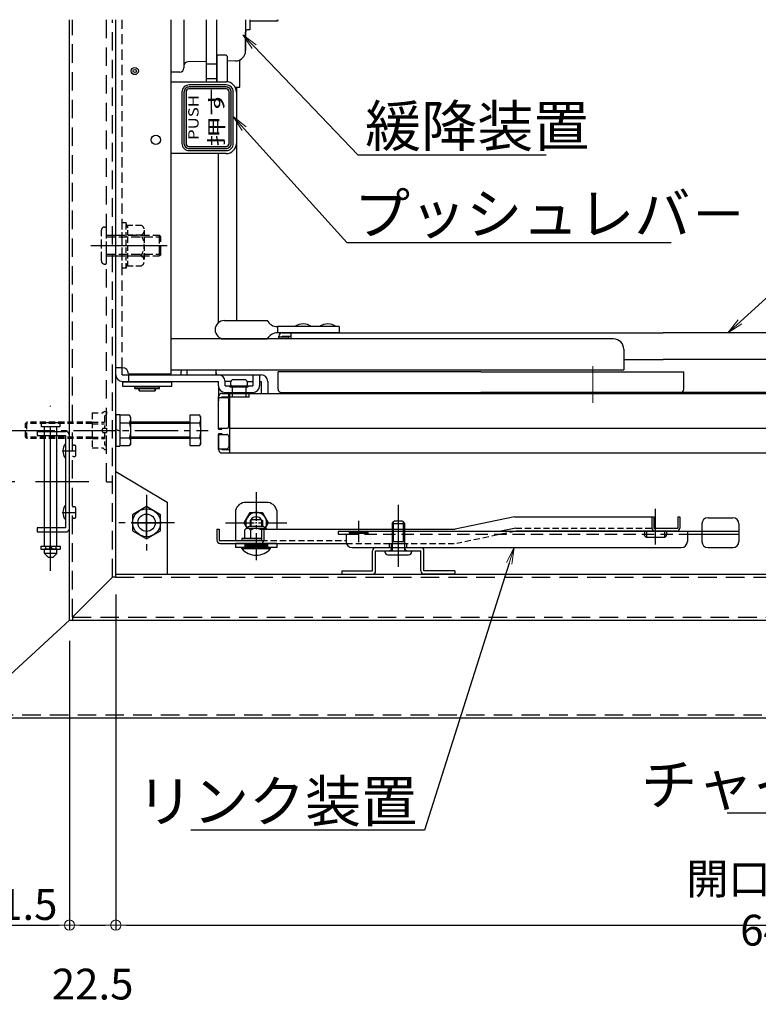
# Model space of a CAD drawing. Extents: x 374 to 4374, y -102 to 2668.
# Drawn here: x 678 to 1038, y 1360 to 1839 of the extents above; entities that cross this region are included whole.
import ezdxf
from ezdxf import colors
from ezdxf.entities.mleader import LeaderData, LeaderLine
from ezdxf.math import Vec2, Vec3

# ---------------------------------------------------------------- set-up
doc = ezdxf.new("R2010")
doc.units = 0
doc.header["$LTSCALE"] = 10
for name, pattern in [('CENTER', [12, 5, -0.8, 0.4, -0.8, 5]), ('DASHED', [0.75, 0.5, -0.25]), ('DASHED2', [0.375, 0.25, -0.125]), ('KIN-CENTER3', [10, 7, -1, 1, -1]), ('KIN-HIDDEN2', [4.5, 3, -1.5]), ('KIN-HIDDEN3', [2, 1.5, -0.5])]:
    doc.linetypes.add(name, pattern=pattern)
doc.layers.get('0').update_dxf_attribs({"linetype": 'CONTINUOUS'})
doc.layers.get('DEFPOINTS').update_dxf_attribs({"linetype": 'CONTINUOUS'})
for name, color, linetype in [('2', 4, 'CONTINUOUS'), ('BLU_M', 160, 'CONTINUOUS'), ('CYA_M', 4, 'CONTINUOUS'), ('CYA_SSD', 134, 'KIN-HIDDEN2'), ('GRE_M', 3, 'CONTINUOUS'), ('GRE_SS', 84, 'CONTINUOUS'), ('GRE_SSD', 83, 'KIN-HIDDEN2'), ('MAZ_M', 6, 'CONTINUOUS'), ('MAZ_SSD', 213, 'KIN-HIDDEN2'), ('PARTS2', 210, 'KIN-HIDDEN3'), ('PARTS3', 101, 'CONTINUOUS'), ('PARTS_SIN', 171, 'KIN-CENTER3'), ('RED_M', 1, 'CONTINUOUS'), ('RED_SS', 13, 'CONTINUOUS'), ('TEXT', 9, 'CONTINUOUS'), ('YEL_M', 2, 'CONTINUOUS'), ('YEL_SSD', 53, 'KIN-HIDDEN2')]:
    doc.layers.add(name, color=color, linetype=linetype)
for name, color, linetype, lineweight in [('6寸法', 11, 'CONTINUOUS', 5), ('center', 5, 'CENTER', 18), ('sunpou', 7, 'CONTINUOUS', 18)]:
    doc.layers.add(name, color=color, linetype=linetype, lineweight=lineweight)
doc.styles.get("Standard").update_dxf_attribs({"font": 'simplex.shx', "width": 0.8, "bigfont": 'bigfont.shx'})
doc.styles.add('ゴシック', font='MS UI Gothic.ttf')
doc.dimstyles.new('一般寸法', dxfattribs={"dimscale": 5, "dimtxt": 3, "dimasz": 1, "dimexe": 0.5, "dimexo": 2, "dimgap": 0.5, "dimtad": 1, "dimdec": 1, "dimzin": 9, "dimdsep": 46, "dimtxsty": 'Standard', "dimblk1": 'ORIGIN', "dimblk2": 'ORIGIN', "dimsah": 1, "dimcen": 1, "dimclrd": 11, "dimclre": 11, "dimclrt": 2, "dimadec": 0, "dimazin": 2, "dimtfac": 1, "dimtdec": 1, "dimtmove": 2, "dimatfit": 3, "dimldrblk": 'OPEN', "dimfxl": 0.5, "dimtolj": 1, "dimtzin": 9, "dimarcsym": 0})

# ---------------------------------------------------------------- blocks, each defined once
blk = doc.blocks.new('_ORIGIN')
at = {"color": 0, "linetype": 'ByBlock'}
blk.add_line((0, 0), (-1, 0), dxfattribs=at)
blk.add_circle((0, 0), 0.5, dxfattribs=at)
blk = doc.blocks.new('*D103')
at = {"layer": 'DEFPOINTS', "color": 0, "linetype": 'Continuous', "transparency": 16777216}
for p in [(530.45, 1614.36), (685.64, 1614.36), (650.75, 1499.36)]:
    blk.add_point(p, dxfattribs=at)
at = {"layer": 'sunpou', "color": 11, "linetype": 'Continuous', "lineweight": -2, "transparency": 16777216}
for p, q in [((675.64, 1614.36), (527.95, 1614.36)), ((530.45, 1504.36), (530.45, 1609.36)), ((640.75, 1499.36), (527.95, 1499.36))]:
    blk.add_line(p, q, dxfattribs=at)
at = {"layer": 'sunpou', "color": 11, "linetype": 'Continuous', "lineweight": -2, "transparency": 16777216, "xscale": 5, "yscale": 5, "zscale": 5}
for p, rotation in [((530.45, 1614.36), 90), ((530.45, 1499.36), 270)]:
    blk.add_blockref('_ORIGIN', p, dxfattribs=dict(at, rotation=rotation))
at = {"layer": 'sunpou', "color": 2, "linetype": 'Continuous', "transparency": 16777216, "insert": (520.45, 1556.86), "char_height": 15, "attachment_point": 5, "rotation": 90}
blk.add_mtext('\\A1;115', dxfattribs=at)
blk = doc.blocks.new('_OPEN')
at = {"color": 0, "linetype": 'ByBlock'}
for p, q in [((-1, 0.167), (0, 0)), ((0, 0), (-1, -0.167)), ((0, 0), (-1, 0))]:
    blk.add_line(p, q, dxfattribs=at)
blk = doc.blocks.new('*D104')
at = {"layer": 'DEFPOINTS', "color": 0, "linetype": 'Continuous', "transparency": 16777216}
for p in [(530.45, 2064.36), (681.78, 2064.36), (685.64, 1614.36)]:
    blk.add_point(p, dxfattribs=at)
at = {"layer": 'sunpou', "color": 11, "linetype": 'Continuous', "lineweight": -2, "transparency": 16777216}
for p, q in [((671.78, 2064.36), (527.95, 2064.36)), ((530.45, 1619.36), (530.45, 2059.36)), ((675.64, 1614.36), (527.95, 1614.36))]:
    blk.add_line(p, q, dxfattribs=at)
at = {"layer": 'sunpou', "color": 11, "linetype": 'Continuous', "lineweight": -2, "transparency": 16777216, "xscale": 5, "yscale": 5, "zscale": 5}
for p, rotation in [((530.45, 2064.36), 90), ((530.45, 1614.36), 270)]:
    blk.add_blockref('_ORIGIN', p, dxfattribs=dict(at, rotation=rotation))
at = {"layer": 'sunpou', "color": 2, "linetype": 'Continuous', "transparency": 16777216, "insert": (520.45, 1839.36), "char_height": 15, "attachment_point": 5, "rotation": 90}
blk.add_mtext('\\A1;450', dxfattribs=at)
blk = doc.blocks.new('*D106')
at = {"layer": 'DEFPOINTS', "color": 0, "linetype": 'Continuous', "transparency": 16777216}
for p in [(702.25, 1546.86), (650.75, 1499.36), (702.25, 1398.42)]:
    blk.add_point(p, dxfattribs=at)
at = {"layer": 'sunpou', "color": 11, "linetype": 'Continuous', "lineweight": -2, "transparency": 16777216}
for p, q in [((702.25, 1536.86), (702.25, 1395.92)), ((650.75, 1489.36), (650.75, 1395.92)), ((655.75, 1398.42), (697.25, 1398.42))]:
    blk.add_line(p, q, dxfattribs=at)
at = {"layer": 'sunpou', "color": 11, "linetype": 'Continuous', "lineweight": -2, "transparency": 16777216, "xscale": 5, "yscale": 5, "zscale": 5, "rotation": 180}
blk.add_blockref('_ORIGIN', (650.75, 1398.42), dxfattribs=at)
at = {"layer": 'sunpou', "color": 11, "linetype": 'Continuous', "lineweight": -2, "transparency": 16777216, "xscale": 5, "yscale": 5, "zscale": 5}
blk.add_blockref('_ORIGIN', (702.25, 1398.42), dxfattribs=at)
at = {"layer": 'sunpou', "color": 2, "linetype": 'Continuous', "transparency": 16777216, "insert": (676.5, 1408.42), "char_height": 15, "attachment_point": 5}
blk.add_mtext('\\A1;51.5', dxfattribs=at)
blk = doc.blocks.new('*D107')
at = {"layer": 'DEFPOINTS', "color": 0, "linetype": 'Continuous', "transparency": 16777216}
for p in [(724.75, 1569.36), (702.25, 1546.86), (724.75, 1398.42)]:
    blk.add_point(p, dxfattribs=at)
at = {"layer": 'sunpou', "color": 11, "linetype": 'Continuous', "lineweight": -2, "transparency": 16777216}
for p, q in [((724.75, 1559.36), (724.75, 1395.92)), ((702.25, 1536.86), (702.25, 1395.92)), ((707.25, 1398.42), (719.75, 1398.42))]:
    blk.add_line(p, q, dxfattribs=at)
at = {"layer": 'sunpou', "color": 11, "linetype": 'Continuous', "lineweight": -2, "transparency": 16777216, "xscale": 5, "yscale": 5, "zscale": 5, "rotation": 180}
blk.add_blockref('_ORIGIN', (702.25, 1398.42), dxfattribs=at)
at = {"layer": 'sunpou', "color": 11, "linetype": 'Continuous', "lineweight": -2, "transparency": 16777216, "xscale": 5, "yscale": 5, "zscale": 5}
blk.add_blockref('_ORIGIN', (724.75, 1398.42), dxfattribs=at)
at = {"layer": 'sunpou', "color": 2, "linetype": 'Continuous', "transparency": 16777216, "insert": (713.5, 1369.67), "char_height": 15, "attachment_point": 5}
blk.add_mtext('\\A1;22.5', dxfattribs=at)
blk = doc.blocks.new('*D108')
at = {"layer": 'DEFPOINTS', "color": 0, "linetype": 'Continuous', "transparency": 16777216}
for p in [(724.75, 1569.36), (1366.75, 1569.36), (1366.75, 1398.42)]:
    blk.add_point(p, dxfattribs=at)
at = {"layer": 'sunpou', "color": 11, "linetype": 'Continuous', "lineweight": -2, "transparency": 16777216}
for p, q in [((724.75, 1559.36), (724.75, 1395.92)), ((1366.75, 1559.36), (1366.75, 1395.92)), ((729.75, 1398.42), (1361.75, 1398.42))]:
    blk.add_line(p, q, dxfattribs=at)
at = {"layer": 'sunpou', "color": 11, "linetype": 'Continuous', "lineweight": -2, "transparency": 16777216, "xscale": 5, "yscale": 5, "zscale": 5, "rotation": 180}
blk.add_blockref('_ORIGIN', (724.75, 1398.42), dxfattribs=at)
at = {"layer": 'sunpou', "color": 11, "linetype": 'Continuous', "lineweight": -2, "transparency": 16777216, "xscale": 5, "yscale": 5, "zscale": 5}
blk.add_blockref('_ORIGIN', (1366.75, 1398.42), dxfattribs=at)
at = {"layer": 'sunpou', "color": 2, "linetype": 'Continuous', "transparency": 16777216, "insert": (1045.75, 1408.42), "char_height": 15, "attachment_point": 5}
blk.add_mtext('\\A1;開口寸法  642', dxfattribs=at)

msp = doc.modelspace()

# ---------------------------------------------------------------- hatches: boundary and pattern name
at = {"layer": 'TEXT'}
h = msp.add_hatch(color=256, dxfattribs=at)
h.paths.add_polyline_path([(778.453, 1806.624), (760.453, 1806.624, 0.4142136), (757.953, 1804.124), (757.953, 1779.124, 0.4142136), (760.453, 1776.624), (778.453, 1776.624, 0.4142136), (780.953, 1779.124), (780.953, 1804.124, 0.4142136)])
h.paths.add_polyline_path([(779.953, 1804.124), (779.953, 1779.124, -0.4142136), (778.453, 1777.624), (760.453, 1777.624, -0.4142136), (758.953, 1779.124), (758.953, 1804.124, -0.4142136), (760.453, 1805.624), (778.453, 1805.624, -0.4142136)], flags=16)

# ---------------------------------------------------------------- linework, layer by layer
at = {"linetype": 'DASHED'}
msp.add_line((727.953, 1669.863), (727.953, 1839.363), dxfattribs=at)
for p, q in [((751.753, 1666.863), (751.753, 1839.363)), ((757.953, 1839.363), (757.953, 1816.874)), ((768.953, 1809.124), (768.953, 1839.363)), ((773.953, 1809.124), (773.953, 1839.363)), ((787.953, 1839.363), (787.953, 1824.363)), ((789.953, 1839.363), (789.953, 1834.363)), ((803.253, 1838.613), (789.953, 1838.613)), ((803.253, 1839.363), (803.253, 1838.613)), ((803.753, 1839.113), (803.253, 1838.613)), ((803.753, 1839.113), (803.753, 1839.363)), ((787.953, 1824.276), (787.953, 1833.363)), ((789.953, 1834.363), (788.953, 1834.363)), ((768.953, 1819.031), (759.919, 1818.874)), ((773.953, 1817.624), (768.953, 1817.624)), ((773.953, 1821.624), (774.453, 1822.124)), ((773.953, 1821.624), (773.953, 1809.124)), ((778.453, 1822.124), (774.453, 1822.124)), ((778.453, 1822.124), (778.953, 1821.624)), ((778.953, 1821.624), (778.953, 1809.124)), ((783.041, 1819.277), (778.953, 1819.206)), ((785.173, 1806.563), (785.173, 1819.796)), ((755.988, 1813.852), (751.753, 1813.778)), ((757.953, 1816.874), (757.953, 1815.852)), ((751.753, 1809.124), (778.453, 1809.124)), ((773.953, 1810.624), (768.953, 1810.624)), ((782.818, 1806.563), (785.173, 1806.563)), ((783.453, 1804.124), (783.453, 1779.124)), ((783.673, 1692.863), (783.673, 1806.563)), ((778.453, 1774.124), (751.753, 1774.124)), ((774.673, 1774.124), (774.673, 1691.755)), ((777.63, 1692.863), (798.529, 1692.863)), ((833.529, 1689.863), (803.529, 1689.863)), ((803.529, 1689.863), (803.529, 1686.863)), ((833.529, 1689.863), (833.529, 1686.863)), ((967.041, 1683.863), (751.753, 1683.863)), ((776.304, 1683.863), (798.529, 1683.863)), ((833.529, 1686.863), (803.529, 1686.863)), ((804.208, 1683.863), (804.208, 1685.263)), ((804.208, 1684.863), (808.208, 1684.863)), ((805.808, 1686.863), (991.253, 1686.863)), ((805.808, 1684.863), (805.808, 1685.263)), ((805.808, 1685.263), (810.208, 1685.263)), ((810.208, 1683.863), (810.208, 1686.863)), ((1177.153, 1686.863), (991.253, 1686.863)), ((972.041, 1678.863), (972.041, 1668.863)), ((972.041, 1673.863), (991.253, 1673.863)), ((1171.753, 1673.863), (991.253, 1673.863)), ((727.953, 1669.863), (724.753, 1669.863)), ((727.953, 1666.363), (727.953, 1669.863)), ((751.753, 1668.863), (972.041, 1668.863)), ((773.563, 1666.363), (773.563, 1668.863)), ((727.953, 1666.363), (795.553, 1666.363)), ((730.953, 1666.863), (751.753, 1666.863)), ((730.953, 1666.363), (730.953, 1663.163)), ((781.553, 1664.063), (787.953, 1664.063)), ((791.553, 1666.363), (791.553, 1661.063)), ((794.753, 1666.363), (794.753, 1661.063)), ((902.503, 1667.863), (803.753, 1667.863)), ((803.753, 1659.463), (803.753, 1667.863)), ((902.503, 1667.863), (1001.253, 1667.863)), ((1001.253, 1659.463), (1001.253, 1667.863)), ((727.953, 1663.163), (774.753, 1663.163)), ((734.053, 1660.563), (746.053, 1660.563)), ((734.053, 1659.763), (734.053, 1660.563)), ((734.053, 1659.763), (746.053, 1659.763)), ((736.203, 1660.563), (736.203, 1660.863)), ((736.203, 1658.563), (736.203, 1659.763)), ((736.203, 1659.763), (736.203, 1658.563)), ((743.903, 1660.563), (743.903, 1660.863)), ((743.903, 1658.563), (743.903, 1659.763)), ((743.903, 1659.763), (743.903, 1658.563)), ((746.053, 1659.763), (746.053, 1660.563)), ((774.753, 1661.063), (774.753, 1663.163)), ((774.753, 1661.063), (774.753, 1653.779)), ((777.953, 1661.063), (777.953, 1663.163)), ((780.75, 1663.163), (777.953, 1663.163)), ((777.953, 1661.063), (791.553, 1661.063)), ((780.253, 1660.563), (780.253, 1661.063)), ((780.253, 1660.563), (789.253, 1660.563)), ((781.453, 1660.563), (781.453, 1655.563)), ((788.053, 1660.563), (788.053, 1655.563)), ((788.757, 1663.163), (791.553, 1663.163)), ((789.253, 1660.563), (789.253, 1661.063)), ((794.753, 1663.163), (795.553, 1663.163)), ((795.553, 1663.163), (795.553, 1657.363)), ((798.753, 1663.163), (798.753, 1657.363)), ((798.753, 1663.163), (798.753, 1657.363)), ((736.203, 1658.563), (743.903, 1658.563)), ((774.753, 1639.863), (774.753, 1655.763)), ((774.753, 1655.363), (778.753, 1655.363)), ((776.353, 1657.363), (1208.353, 1657.363)), ((776.353, 1655.363), (776.353, 1655.763)), ((776.353, 1655.763), (780.253, 1655.763)), ((777.953, 1657.863), (791.553, 1657.863)), ((777.953, 1657.863), (791.553, 1657.863)), ((778.253, 1657.363), (778.253, 1657.863)), ((778.253, 1657.363), (778.253, 1657.863)), ((778.253, 1657.363), (791.253, 1657.363)), ((779.853, 1655.563), (779.853, 1657.363)), ((789.653, 1655.563), (779.853, 1655.563)), ((780.253, 1628.363), (780.253, 1657.363)), ((789.653, 1655.563), (789.653, 1657.363)), ((791.253, 1657.363), (791.253, 1657.863)), ((791.253, 1657.363), (791.253, 1657.863)), ((805.353, 1657.863), (902.503, 1657.863)), ((805.808, 1657.863), (991.253, 1657.863)), ((809.958, 1657.363), (809.958, 1657.863)), ((818.458, 1657.363), (818.458, 1657.863)), ((999.653, 1657.863), (902.503, 1657.863)), ((981.753, 1657.363), (981.753, 1657.863)), ((981.753, 1657.363), (1000.753, 1657.363)), ((987.003, 1657.363), (987.003, 1657.863)), ((1177.153, 1657.863), (991.253, 1657.863)), ((995.503, 1657.363), (995.503, 1657.863)), ((1000.753, 1657.363), (1000.753, 1657.863)), ((779.753, 1641.363), (779.753, 1654.363)), ((774.753, 1640.363), (778.753, 1640.363)), ((776.353, 1639.863), (776.353, 1640.363)), ((780.253, 1640.363), (1197.453, 1640.363)), ((774.753, 1639.863), (776.353, 1639.863)), ((774.753, 1637.863), (774.753, 1629.963)), ((774.753, 1637.863), (776.353, 1637.863)), ((774.753, 1629.963), (774.753, 1637.363)), ((774.753, 1637.363), (778.753, 1637.363)), ((776.353, 1637.863), (776.353, 1637.363)), ((779.753, 1636.363), (779.753, 1631.363)), ((774.753, 1630.363), (778.753, 1630.363)), ((776.353, 1630.363), (776.353, 1629.963)), ((776.353, 1629.963), (780.253, 1629.963)), ((776.353, 1628.363), (1237.753, 1628.363))]:
    msp.add_line(p, q)
at = {"ltscale": 4}
for p, q in [((752.053, 1662.863), (728.053, 1662.863)), ((728.053, 1662.863), (728.053, 1660.863)), ((728.053, 1660.863), (752.053, 1660.863)), ((752.053, 1660.863), (752.053, 1662.863)), ((778.253, 1657.363), (791.253, 1657.363)), ((809.958, 1657.363), (818.458, 1657.363)), ((987.003, 1657.363), (995.503, 1657.363))]:
    msp.add_line(p, q, dxfattribs=at)
for centre, radius in [((734.023, 1814.363), 1.75), ((734.023, 1814.363), 0.8), ((744.253, 1780.863), 2.25)]:
    msp.add_circle(centre, radius)
for centre, radius, start, end in [((788.953, 1833.363), 1, 90, 180), ((788.953, 1833.363), 1, 90, 180), ((782.953, 1824.276), 5, 271, 0), ((759.953, 1816.874), 2, 91, 180), ((755.953, 1815.852), 2, 271, 0), ((778.453, 1804.124), 5, 0, 90), ((778.453, 1779.124), 5, 270, 0), ((777.63, 1688.363), 4.5, 90, 270), ((803.529, 1695.53), 5.667, 208.07249, 270), ((816.029, 1684.45), 6.73, 53.53556, 126.46444), ((828.029, 1684.45), 6.73, 53.53556, 126.46444), ((803.529, 1681.196), 5.667, 90, 151.92751), ((805.808, 1685.263), 1.6, 90, 180), ((808.208, 1683.863), 1, 0, 90), ((967.041, 1678.863), 5, 0, 90), ((727.953, 1666.863), 3, 0, 90), ((727.953, 1666.363), 3.2, 180, 270), ((774.753, 1663.163), 3.2, 0, 90), ((782.607, 1662.313), 2.043, 121.04996, 217.73001), ((786.9, 1662.313), 2.043, 322.26999, 58.95004), ((795.553, 1663.163), 3.2, 0, 90), ((795.553, 1663.163), 3.2, 0, 90), ((777.953, 1661.063), 3.2, 180, 270), ((791.553, 1661.063), 3.2, 270, 0), ((805.353, 1659.463), 1.6, 180, 270), ((999.653, 1659.463), 1.6, 270, 0), ((776.353, 1655.763), 1.6, 90, 180), ((778.753, 1654.363), 1, 0, 90), ((778.753, 1641.363), 1, 270, 0), ((778.753, 1636.363), 1, 0, 90), ((778.753, 1631.363), 1, 270, 0), ((776.353, 1629.963), 1.6, 180, 270), ((776.353, 1629.963), 1.6, 180, 270)]:
    msp.add_arc(centre, radius, start, end)
at = {"extrusion": (0, 0, -1)}
for centre, major_axis, start_param, end_param in [((758.735, 1666.363), (0, 8), 4.7749297, 5.0302127), ((761.582, 1666.363), (0, 8), 4.7749297, 5.0302127), ((771.464, 1666.363), (0, -8), 4.3945653, 4.712389), ((758.735, 1666.363), (0, 8), 4.712389, 4.7749297), ((761.582, 1666.363), (0, 8), 4.712389, 4.7749297)]:
    msp.add_ellipse(centre, major_axis=major_axis, ratio=0.2631474, start_param=start_param, end_param=end_param, dxfattribs=at)
at = {"layer": '2'}
for p, q in [((702.253, 1546.863), (702.253, 1839.363)), ((724.753, 1567.863), (724.753, 1839.363)), ((724.753, 1619.363), (749.753, 1604.363)), ((749.753, 1604.363), (749.753, 1569.363)), ((724.753, 1569.363), (1366.753, 1569.363)), ((723.253, 1567.863), (703.753, 1548.363)), ((724.753, 1567.863), (723.253, 1567.863)), ((702.253, 1546.863), (652.253, 1500.863)), ((702.253, 1546.863), (1389.253, 1546.863)), ((703.753, 1548.363), (703.753, 1546.863)), ((650.753, 1499.363), (1440.753, 1499.363))]:
    msp.add_line(p, q, dxfattribs=at)
at = {"layer": 'BLU_M'}
for p, q in [((795.632, 1586.678), (786.148, 1586.678)), ((786.148, 1586.678), (786.148, 1585.763)), ((795.632, 1585.763), (786.148, 1585.763)), ((786.123, 1581.763), (786.123, 1582.263)), ((786.123, 1582.263), (800.123, 1582.263)), ((786.123, 1581.763), (800.123, 1581.763)), ((800.123, 1581.763), (800.123, 1582.263))]:
    msp.add_line(p, q, dxfattribs=at)
msp.add_arc((793.123, 1587.819), 9.256, 220.86566, 319.13434, dxfattribs=at)
at = {"layer": 'center'}
for p, q in [((957.041, 1656.214), (957.041, 1670.569)), ((957.041, 1652.709), (957.041, 1665.875))]:
    msp.add_line(p, q, dxfattribs=at)
at = {"layer": 'CYA_M'}
for p, q in [((688.553, 1641.023), (688.553, 1643.023)), ((697.553, 1643.023), (688.553, 1643.023)), ((697.553, 1641.023), (688.553, 1641.023)), ((690.053, 1638.863), (690.053, 1641.023)), ((696.053, 1638.863), (696.053, 1641.023)), ((697.553, 1643.023), (697.553, 1641.023)), ((690.053, 1591.863), (690.053, 1636.863)), ((696.053, 1591.863), (696.053, 1636.863)), ((690.053, 1583.023), (690.053, 1589.863)), ((696.053, 1583.023), (696.053, 1589.863)), ((858.003, 1584.263), (866.503, 1584.263)), ((858.003, 1582.263), (858.003, 1584.263)), ((866.503, 1582.263), (866.503, 1584.263)), ((690.053, 1579.423), (690.053, 1581.423)), ((696.053, 1581.423), (690.053, 1581.423)), ((692.053, 1577.423), (690.053, 1579.423)), ((696.053, 1579.423), (690.053, 1579.423)), ((690.553, 1581.523), (690.553, 1581.423)), ((696.053, 1579.423), (694.053, 1577.423)), ((695.553, 1581.523), (695.553, 1581.423)), ((696.053, 1579.423), (696.053, 1581.423)), ((849.753, 1570.863), (849.753, 1580.763)), ((851.253, 1582.263), (873.253, 1582.263)), ((851.253, 1570.863), (851.253, 1580.763)), ((851.253, 1580.763), (873.253, 1580.763)), ((873.253, 1570.863), (873.253, 1580.763)), ((874.753, 1570.863), (874.753, 1580.763)), ((694.053, 1577.423), (692.053, 1577.423)), ((834.753, 1570.863), (849.753, 1570.863)), ((834.753, 1570.863), (834.753, 1569.363)), ((834.753, 1569.363), (849.753, 1569.363)), ((889.753, 1570.863), (874.753, 1570.863)), ((889.753, 1569.363), (874.753, 1569.363)), ((889.753, 1570.863), (889.753, 1569.363))]:
    msp.add_line(p, q, dxfattribs=at)
for centre, radius, start, end in [((704.72, 1629.363), 5.675, 141.91765, 218.08235), ((704.72, 1599.363), 5.675, 141.91765, 218.08235), ((851.253, 1580.763), 1.5, 90, 180), ((873.253, 1580.763), 1.5, 0, 90), ((849.753, 1570.863), 1.5, 270, 0), ((874.753, 1570.863), 1.5, 180, 270)]:
    msp.add_arc(centre, radius, start, end, dxfattribs=at)
at = {"layer": 'CYA_SSD', "ltscale": 0.3}
msp.add_line((720.253, 1614.363), (720.253, 1839.363), dxfattribs=at)
at = {"layer": 'CYA_SSD'}
msp.add_line((720.253, 1614.363), (723.253, 1614.363), dxfattribs=at)
at = {"layer": 'GRE_M', "linetype": 'DASHED2'}
for p, q in [((727.953, 1718.363), (727.953, 1740.363)), ((729.753, 1740.363), (727.953, 1740.363)), ((729.753, 1718.363), (729.753, 1740.363)), ((730.653, 1737.863), (729.753, 1740.363)), ((730.653, 1739.363), (736.987, 1739.363)), ((730.653, 1719.363), (730.653, 1739.363)), ((738.653, 1736.863), (738.653, 1721.863)), ((736.987, 1734.363), (730.653, 1734.363)), ((730.653, 1724.363), (736.987, 1724.363)), ((729.753, 1718.363), (727.953, 1718.363)), ((729.753, 1718.363), (730.653, 1720.863)), ((736.987, 1719.363), (730.653, 1719.363))]:
    msp.add_line(p, q, dxfattribs=at)
at = {"layer": 'GRE_M'}
for p, q in [((726.753, 1646.676), (726.753, 1632.05)), ((731.521, 1646.676), (726.753, 1646.676)), ((732.087, 1645.696), (731.521, 1646.676)), ((732.087, 1633.03), (732.087, 1645.696)), ((760.836, 1646.676), (760.836, 1632.05)), ((765.604, 1646.676), (760.836, 1646.676)), ((766.169, 1645.696), (765.604, 1646.676)), ((766.169, 1633.03), (766.169, 1645.696)), ((726.753, 1643.02), (731.521, 1643.02)), ((760.836, 1643.363), (732.087, 1643.363)), ((760.836, 1643.02), (765.604, 1643.02)), ((726.753, 1635.706), (731.521, 1635.706)), ((760.836, 1635.363), (732.087, 1635.363)), ((760.836, 1635.706), (765.604, 1635.706)), ((726.753, 1632.05), (731.521, 1632.05)), ((732.087, 1633.03), (731.521, 1632.05)), ((760.836, 1632.05), (765.604, 1632.05)), ((766.169, 1633.03), (765.604, 1632.05)), ((787.243, 1594.263), (790.183, 1599.355)), ((790.183, 1599.355), (796.063, 1599.355)), ((796.063, 1599.355), (799.003, 1594.262)), ((788.809, 1591.55), (787.243, 1594.262)), ((796.623, 1592.553), (789.623, 1592.553)), ((790.498, 1595.763), (790.123, 1595.388)), ((790.123, 1595.388), (790.123, 1592.553)), ((795.748, 1595.763), (790.498, 1595.763)), ((795.748, 1595.763), (796.123, 1595.388)), ((796.123, 1595.388), (796.123, 1592.553)), ((799.003, 1594.263), (797.437, 1591.55)), ((787.498, 1590.803), (787.498, 1586.678)), ((797.341, 1591.553), (788.904, 1591.553)), ((789.123, 1592.053), (789.123, 1591.553)), ((790.31, 1590.803), (790.31, 1586.678)), ((797.123, 1592.053), (797.123, 1591.553)), ((795.632, 1586.678), (787.498, 1586.678))]:
    msp.add_line(p, q, dxfattribs=at)
msp.add_circle((739.753, 1594.363), 4.25, dxfattribs=at)
at = {"layer": 'GRE_M', "linetype": 'DASHED2'}
for centre, radius, start, end in [((735.945, 1736.863), 2.708, 292.61986, 67.38014), ((730.45, 1729.363), 8.23, 322.58848, 37.41152), ((735.945, 1721.863), 2.708, 292.61986, 67.38014)]:
    msp.add_arc(centre, radius, start, end, dxfattribs=at)
at = {"layer": 'GRE_M'}
for centre, radius, start, end in [((728.849, 1644.848), 3.237, 325.61585, 34.38415), ((762.932, 1644.848), 3.237, 325.61585, 34.38415), ((719.986, 1639.363), 12.101, 342.4121, 17.5879), ((754.068, 1639.363), 12.101, 342.4121, 17.5879), ((728.849, 1633.878), 3.237, 325.61585, 34.38415), ((762.932, 1633.878), 3.237, 325.61585, 34.38415), ((793.123, 1594.263), 5.092, 327.81235, 212.18765), ((793.123, 1594.263), 3, 30, 150), ((789.623, 1592.053), 0.5, 90, 180), ((796.623, 1592.053), 0.5, 0, 90), ((788.904, 1589.859), 1.693, 33.855, 146.145), ((793.123, 1585.904), 5.648, 63.62939, 119.8628), ((797.341, 1589.859), 1.693, 55.97958, 124.02042)]:
    msp.add_arc(centre, radius, start, end, dxfattribs=at)
at = {"layer": 'GRE_M', "linetype": 'DASHED2'}
msp.add_point((730.653, 1724.363), dxfattribs=at)
at = {"layer": 'GRE_M'}
for p in [(793.123, 1594.263), (793.123, 1594.263), (793.123, 1591.553), (793.123, 1591.553)]:
    msp.add_point(p, dxfattribs=at)
at = {"layer": 'GRE_SS'}
for p, q in [((760.836, 1642.708), (732.087, 1642.708)), ((760.836, 1636.018), (732.087, 1636.018))]:
    msp.add_line(p, q, dxfattribs=at)
at = {"layer": 'GRE_SSD', "ltscale": 0.1}
for p, q in [((681.491, 1643.363), (680.836, 1642.708)), ((680.836, 1636.018), (680.836, 1642.708)), ((713.253, 1642.708), (680.836, 1642.708)), ((681.491, 1635.363), (681.491, 1643.363)), ((713.253, 1643.363), (681.491, 1643.363)), ((681.491, 1635.363), (680.836, 1636.018)), ((713.253, 1636.018), (680.836, 1636.018)), ((713.253, 1635.363), (681.491, 1635.363))]:
    msp.add_line(p, q, dxfattribs=at)
at = {"layer": 'MAZ_M'}
for p, q in [((724.753, 1647.063), (726.753, 1647.063)), ((724.753, 1647.063), (724.753, 1631.663)), ((726.753, 1647.063), (726.753, 1631.663)), ((686.553, 1638.863), (686.553, 1636.863)), ((686.553, 1638.863), (700.253, 1638.863)), ((686.553, 1636.863), (700.253, 1636.863)), ((700.253, 1636.863), (700.253, 1591.863)), ((702.253, 1591.863), (702.253, 1636.863)), ((726.753, 1638.897), (724.753, 1639.829)), ((724.753, 1631.663), (726.753, 1631.663)), ((798.123, 1604.263), (788.123, 1604.263)), ((783.123, 1600.263), (783.123, 1585.763)), ((803.123, 1600.263), (803.123, 1591.263)), ((1010.04, 1593.763), (1010.04, 1588.763)), ((1013.04, 1596.763), (1025.041, 1596.763)), ((1028.041, 1593.763), (1028.041, 1585.263)), ((700.253, 1591.863), (686.553, 1591.863)), ((686.553, 1591.863), (686.553, 1589.863)), ((686.553, 1589.863), (700.253, 1589.863)), ((833.039, 1590.263), (1010.04, 1590.263)), ((833.039, 1590.263), (833.039, 1588.763)), ((833.039, 1588.763), (836.879, 1588.763)), ((836.879, 1588.763), (836.879, 1585.263)), ((1003.04, 1590.263), (1003.04, 1585.263)), ((1003.04, 1588.763), (1028.041, 1588.763)), ((1010.04, 1588.763), (1010.04, 1585.263)), ((803.123, 1584.263), (783.123, 1584.263)), ((783.123, 1584.263), (783.123, 1582.263)), ((803.123, 1584.263), (803.123, 1582.263)), ((803.123, 1582.263), (783.123, 1582.263)), ((839.879, 1582.263), (1000.04, 1582.263)), ((1013.04, 1582.263), (1025.041, 1582.263))]:
    msp.add_line(p, q, dxfattribs=at)
for centre, radius, start, end in [((700.253, 1636.863), 2, 0, 89.99998), ((787.989, 1599.305), 4.96, 88.46083, 168.85878), ((798.256, 1599.305), 4.96, 11.14122, 91.53917), ((1013.04, 1593.763), 3, 90, 180), ((1025.041, 1593.763), 3, 0, 90), ((700.253, 1591.863), 2, 270, 0.00002), ((839.879, 1585.263), 3, 180, 270), ((1000.04, 1585.263), 3, 270, 0), ((1013.04, 1585.263), 3, 180, 270), ((1025.041, 1585.263), 3, 270, 0)]:
    msp.add_arc(centre, radius, start, end, dxfattribs=at)
at = {"layer": 'MAZ_SSD', "ltscale": 0.1}
for p, q in [((713.253, 1647.863), (718.503, 1647.863)), ((713.253, 1647.863), (713.253, 1630.863)), ((719.253, 1648.613), (718.503, 1647.863)), ((719.253, 1648.613), (720.253, 1648.613)), ((720.253, 1647.274), (719.253, 1646.274)), ((719.253, 1646.274), (719.253, 1640.363)), ((720.253, 1648.613), (720.253, 1647.274)), ((713.253, 1643.363), (719.253, 1643.363)), ((713.253, 1642.613), (719.253, 1642.613)), ((718.503, 1640.363), (717.947, 1639.363)), ((718.503, 1640.363), (720.253, 1640.363)), ((720.253, 1640.363), (720.253, 1638.363)), ((713.253, 1636.113), (719.253, 1636.113)), ((713.253, 1635.363), (719.253, 1635.363)), ((717.947, 1639.363), (718.503, 1638.363)), ((718.503, 1638.363), (720.253, 1638.363)), ((719.253, 1638.363), (719.253, 1632.452)), ((713.253, 1630.863), (718.503, 1630.863)), ((719.253, 1630.113), (718.503, 1630.863)), ((720.253, 1631.452), (719.253, 1632.452)), ((720.253, 1630.113), (720.253, 1631.452)), ((719.253, 1630.113), (720.253, 1630.113))]:
    msp.add_line(p, q, dxfattribs=at)
at = {"layer": 'MAZ_SSD', "ltscale": 0.2}
msp.add_line((836.879, 1588.763), (1003.04, 1588.763), dxfattribs=at)
at = {"layer": 'MAZ_SSD'}
msp.add_line((1010.04, 1590.263), (1028.041, 1590.263), dxfattribs=at)
at = {"layer": 'PARTS2', "ltscale": 0.3}
for p, q in [((717.753, 1721.863), (717.753, 1736.863)), ((719.253, 1738.363), (719.753, 1738.363)), ((720.253, 1720.863), (720.253, 1737.863)), ((720.253, 1733.613), (746.753, 1733.613)), ((724.753, 1734.363), (746.003, 1734.363)), ((746.003, 1724.363), (746.003, 1734.363)), ((746.753, 1733.613), (746.003, 1734.363)), ((746.003, 1724.363), (746.003, 1734.363)), ((746.753, 1733.613), (746.003, 1734.363)), ((746.753, 1725.113), (746.753, 1733.613)), ((746.753, 1725.113), (746.753, 1733.613)), ((720.253, 1725.113), (746.753, 1725.113)), ((724.753, 1724.363), (746.003, 1724.363)), ((746.753, 1725.113), (746.003, 1724.363)), ((746.753, 1725.113), (746.003, 1724.363)), ((719.253, 1720.363), (719.753, 1720.363))]:
    msp.add_line(p, q, dxfattribs=at)
at = {"layer": 'PARTS2'}
for p, q in [((720.253, 1734.363), (724.753, 1734.363)), ((720.253, 1724.363), (724.753, 1724.363)), ((690.053, 1636.863), (690.053, 1638.863)), ((696.053, 1636.863), (696.053, 1638.863)), ((705.27, 1626.963), (705.27, 1631.763)), ((705.27, 1596.963), (705.27, 1601.763)), ((790.498, 1595.763), (790.498, 1592.553)), ((795.748, 1595.763), (795.748, 1592.553)), ((690.053, 1589.863), (690.053, 1591.863)), ((696.053, 1589.863), (696.053, 1591.863)), ((838.599, 1588.763), (838.599, 1590.263)), ((838.599, 1589.763), (847.599, 1589.763)), ((838.599, 1589.263), (847.599, 1589.263)), ((847.599, 1588.763), (847.599, 1590.263)), ((982.157, 1590.263), (982.157, 1588.763)), ((983.057, 1590.263), (983.057, 1587.317)), ((991.857, 1590.263), (991.857, 1587.317)), ((992.757, 1590.263), (992.757, 1588.763)), ((787.623, 1584.263), (787.623, 1582.263)), ((787.623, 1583.763), (798.623, 1583.763)), ((787.623, 1583.263), (798.623, 1583.263)), ((787.623, 1582.763), (798.623, 1582.763)), ((790.123, 1584.263), (790.123, 1582.263)), ((790.873, 1584.263), (790.873, 1582.263)), ((795.373, 1584.263), (795.373, 1582.263)), ((796.123, 1584.263), (796.123, 1582.263)), ((798.623, 1584.263), (798.623, 1582.263)), ((859.003, 1581.763), (859.003, 1584.263)), ((859.253, 1584.263), (859.253, 1580.763)), ((865.253, 1584.263), (865.253, 1580.763)), ((865.503, 1581.763), (865.503, 1584.263)), ((983.457, 1587.263), (991.457, 1587.263))]:
    msp.add_line(p, q, dxfattribs=at)
at = {"layer": 'PARTS2', "ltscale": 0.3}
for centre, radius, start, end in [((719.253, 1736.863), 1.5, 90, 180), ((719.753, 1737.863), 0.5, 0, 90), ((719.253, 1721.863), 1.5, 180, 270), ((719.753, 1720.863), 0.5, 270, 0)]:
    msp.add_arc(centre, radius, start, end, dxfattribs=at)
at = {"layer": 'PARTS2'}
for centre, radius, start, end in [((704.46, 1631.013), 1.11, 42.94157, 129.49831), ((704.46, 1627.713), 1.11, 230.50169, 317.05844), ((704.46, 1601.013), 1.11, 42.94157, 129.49831), ((704.46, 1597.713), 1.11, 230.50169, 317.05844), ((983.457, 1588.763), 1.5, 180, 270), ((991.457, 1588.763), 1.5, 270, 0), ((858.003, 1581.763), 1, 270, 0), ((866.503, 1581.763), 1, 180, 270)]:
    msp.add_arc(centre, radius, start, end, dxfattribs=at)
at = {"layer": 'PARTS3'}
for p, q in [((739.753, 1602.203), (732.964, 1598.283)), ((746.543, 1598.283), (739.754, 1602.203)), ((732.964, 1598.283), (732.964, 1590.443)), ((746.544, 1590.443), (746.544, 1598.283)), ((732.965, 1590.443), (739.754, 1586.523)), ((739.753, 1586.523), (746.544, 1590.443))]:
    msp.add_line(p, q, dxfattribs=at)
msp.add_circle((739.753, 1594.363), 6.79, dxfattribs=at)
msp.add_point((739.753, 1594.363), dxfattribs=at)
at = {"layer": 'PARTS_SIN'}
for p, q in [((712.614, 1729.363), (749.765, 1729.363)), ((693.053, 1570.985), (693.053, 1651.274)), ((698.623, 1629.363), (705.113, 1629.363)), ((711.643, 1614.363), (685.643, 1614.363)), ((862.253, 1603.031), (862.253, 1572.842)), ((698.623, 1599.363), (705.113, 1599.363)), ((739.753, 1587.188), (739.753, 1601.538)), ((987.457, 1583.804), (987.457, 1601.148)), ((732.578, 1594.363), (746.929, 1594.363)), ((843.099, 1584.91), (843.099, 1595.342))]:
    msp.add_line(p, q, dxfattribs=at)
at = {"layer": 'PARTS_SIN', "ltscale": 0.3}
for p, q in [((674.121, 1639.363), (769.707, 1639.363)), ((739.753, 1607.917), (739.753, 1580.809)), ((753.307, 1594.363), (726.2, 1594.363))]:
    msp.add_line(p, q, dxfattribs=at)
at = {"layer": 'PARTS_SIN', "ltscale": 0.2}
for p, q in [((793.123, 1609.246), (793.123, 1576.082)), ((778.202, 1594.263), (808.043, 1594.263))]:
    msp.add_line(p, q, dxfattribs=at)
at = {"layer": 'RED_M'}
for p, q in [((859.253, 1594.063), (860.253, 1595.063)), ((859.253, 1594.063), (859.253, 1584.263)), ((864.253, 1595.063), (860.253, 1595.063)), ((864.253, 1595.063), (865.253, 1594.063)), ((865.253, 1594.063), (865.253, 1584.263)), ((688.353, 1583.023), (688.353, 1581.523)), ((688.353, 1583.023), (697.753, 1583.023)), ((690.553, 1583.023), (690.553, 1581.523)), ((692.553, 1583.023), (692.553, 1581.523)), ((693.553, 1583.023), (693.553, 1581.523)), ((695.553, 1583.023), (695.553, 1581.523)), ((697.753, 1583.023), (697.753, 1581.523)), ((865.253, 1585.063), (859.253, 1585.063)), ((688.353, 1581.523), (697.753, 1581.523)), ((855.753, 1580.763), (855.753, 1580.263)), ((855.753, 1580.763), (868.753, 1580.763)), ((857.253, 1578.763), (867.253, 1578.763)), ((868.753, 1580.763), (868.753, 1580.263))]:
    msp.add_line(p, q, dxfattribs=at)
msp.add_lwpolyline([(781.953, 1779.124), (781.953, 1804.124, 0.4142136), (778.453, 1807.624), (760.453, 1807.624, 0.4142136), (756.953, 1804.124), (756.953, 1779.124, 0.4142136), (760.453, 1775.624), (778.453, 1775.624, 0.4142136)], format="xyb", close=True, dxfattribs=at)
for centre, start, end in [((857.253, 1580.263), 180, 270), ((867.253, 1580.263), 270, 0)]:
    msp.add_arc(centre, 1.5, start, end, dxfattribs=at)
at = {"layer": 'RED_SS'}
for p, q in [((859.253, 1594.063), (865.253, 1594.063)), ((859.793, 1594.603), (859.793, 1585.063)), ((864.713, 1594.603), (864.713, 1585.063))]:
    msp.add_line(p, q, dxfattribs=at)
at = {"layer": 'TEXT'}
for points in [[(780.953, 1779.124), (780.953, 1804.124, 0.4142136), (778.453, 1806.624), (760.453, 1806.624, 0.4142136), (757.953, 1804.124), (757.953, 1779.124, 0.4142136), (760.453, 1776.624), (778.453, 1776.624, 0.4142136)], [(779.953, 1779.124), (779.953, 1804.124, 0.4142136), (778.453, 1805.624), (760.453, 1805.624, 0.4142136), (758.953, 1804.124), (758.953, 1779.124, 0.4142136), (760.453, 1777.624), (778.453, 1777.624, 0.4142136)]]:
    msp.add_lwpolyline(points, format="xyb", close=True, dxfattribs=at)
at = {"layer": 'YEL_M'}
for p, q in [((918.858, 1597.263), (890.044, 1591.263)), ((918.858, 1597.263), (986.61, 1597.263)), ((985.698, 1597.263), (985.698, 1591.763)), ((986.61, 1597.263), (986.61, 1591.763)), ((998.431, 1597.263), (999.338, 1597.263)), ((998.431, 1597.263), (998.431, 1591.763)), ((999.338, 1597.263), (999.338, 1591.763)), ((773.985, 1591.263), (773.985, 1585.863)), ((773.985, 1591.263), (775.117, 1591.263)), ((775.117, 1591.263), (775.117, 1585.763)), ((795.632, 1591.263), (890.044, 1591.263)), ((795.632, 1591.263), (795.632, 1585.763)), ((796.774, 1591.263), (796.774, 1585.863)), ((997.838, 1590.263), (919.579, 1590.263)), ((986.61, 1591.763), (998.431, 1591.763)), ((775.117, 1585.763), (795.632, 1585.763)), ((775.585, 1584.263), (837.051, 1584.263))]:
    msp.add_line(p, q, dxfattribs=at)
msp.add_circle((739.753, 1594.363), 4.25, dxfattribs=at)
for centre, radius, start, end in [((987.198, 1591.763), 1.5, 180, 270), ((997.838, 1591.763), 1.5, 270, 0), ((775.585, 1585.863), 1.6, 180, 270), ((795.174, 1585.863), 1.6, 270, 0)]:
    msp.add_arc(centre, radius, start, end, dxfattribs=at)
at = {"layer": 'YEL_SSD', "ltscale": 0.3}
for p, q in [((703.753, 1548.363), (703.753, 1839.363)), ((723.253, 1567.863), (723.253, 1839.363)), ((724.753, 1567.863), (1366.753, 1567.863)), ((703.753, 1548.363), (1387.753, 1548.363)), ((652.253, 1500.863), (1439.253, 1500.863))]:
    msp.add_line(p, q, dxfattribs=at)
at = {"layer": 'YEL_SSD', "ltscale": 0.1}
for p, q in [((919.579, 1590.263), (890.766, 1584.263)), ((919.424, 1591.763), (986.61, 1591.763)), ((795.632, 1585.763), (836.879, 1585.763)), ((837.051, 1584.263), (890.766, 1584.263))]:
    msp.add_line(p, q, dxfattribs=at)
at = {"layer": 'YEL_SSD'}
msp.add_line((919.424, 1591.763), (912.221, 1590.263), dxfattribs=at)

# ---------------------------------------------------------------- texts
at = {"layer": 'TEXT', "style": 'ゴシック'}
for s, height, width, p in [('押す', 7, 1.5, (777.272, 1777.624)), ('PUSH', 5, 1.2, (765.045, 1780.759))]:
    msp.add_text(s, height=height, rotation=90, dxfattribs=dict(at, width=width)).set_placement(p)

# ---------------------------------------------------------------- dimensions: what is measured, and where the dimension line sits
at = {"layer": 'sunpou', "linetype": 'Continuous'}
for base, p1, p2, picture, middle in [((530.447, 2064.363), (685.643, 1614.363), (681.783, 2064.363), '*D104', (520.447, 1839.363)), ((530.447, 1614.363), (650.753, 1499.363), (685.643, 1614.363), '*D103', (520.447, 1556.863))]:
    dim = msp.add_linear_dim(base=base, p1=p1, p2=p2, angle=90, dimstyle='一般寸法', dxfattribs=at)
    dim.commit()
    dim.dimension.update_dxf_attribs({"geometry": picture, "text_midpoint": middle})
for base, p1, p2, picture, middle in [((724.753, 1398.42), (702.253, 1546.863), (724.753, 1569.363), '*D107', (713.503, 1369.67)), ((702.253, 1398.42), (650.753, 1499.363), (702.253, 1546.863), '*D106', (676.503, 1408.42))]:
    dim = msp.add_linear_dim(base=base, p1=p1, p2=p2, dimstyle='一般寸法', dxfattribs=at)
    dim.commit()
    dim.dimension.update_dxf_attribs({"geometry": picture, "text_midpoint": middle})
dim = msp.add_linear_dim(base=(1366.753, 1398.42), p1=(724.753, 1569.363), p2=(1366.753, 1569.363), text='開口寸法  <>', dimstyle='一般寸法', dxfattribs=at)
dim.commit()
dim.dimension.update_dxf_attribs({"geometry": '*D108', "text_midpoint": (1045.753, 1408.42)})

# ---------------------------------------------------------------- leaders
at = {"layer": '6寸法'}
ml = msp.add_multileader_mtext('Standard', dxfattribs=at)
ml.set_content('緩降装置', color=2)
ml.set_leader_properties(color=11)
ml.set_arrow_properties(name='OPEN')
ml.build(insert=Vec2(0, 0))
ml.multileader.update_dxf_attribs({"text_left_attachment_type": 6, "text_right_attachment_type": 6, "dogleg_length": 0.36, "arrow_head_size": 8, "scale": 8})
ctx = ml.context
ctx.base_point, ctx.scale, ctx.char_height, ctx.arrow_head_size, ctx.landing_gap_size, ctx.plane_origin = Vec3(845.436, 1773.556), 8, 20, 8, 0.72, Vec3(842.986, 1780.425)
ctx.left_attachment, ctx.right_attachment = 6, 6
notes = []
notes.append((ctx, [(0, (1, 1, 0), (842.556, 1773.556), (1, 0), 2.88, [(0, [(786.641, 1832.008)], 0, [])])]))
ctx.mtext.insert, ctx.mtext.flow_direction = Vec3(846.156, 1797.556), 5
ml = msp.add_multileader_mtext('Standard', dxfattribs=at)
ml.set_content('プッシュレバ－', color=2)
ml.set_leader_properties(color=11)
ml.set_arrow_properties(name='OPEN')
ml.build(insert=Vec2(0, 0))
ml.multileader.update_dxf_attribs({"text_left_attachment_type": 6, "text_right_attachment_type": 6, "dogleg_length": 0.36, "arrow_head_size": 8, "scale": 8})
ctx = ml.context
ctx.base_point, ctx.scale, ctx.char_height, ctx.arrow_head_size, ctx.landing_gap_size, ctx.plane_origin = Vec3(840.049, 1730.857), 8, 20, 8, 0.72, Vec3(837.599, 1737.726)
ctx.left_attachment, ctx.right_attachment = 6, 6
notes.append((ctx, [(0, (1, 1, 0), (837.169, 1730.857), (1, 0), 2.88, [(0, [(781.953, 1792.207)], 0, [])])]))
ctx.mtext.insert, ctx.mtext.flow_direction = Vec3(840.769, 1754.857), 5
ml = msp.add_multileader_mtext('Standard', dxfattribs=at)
ml.set_content('避難はしご', color=2)
ml.set_leader_properties(color=11)
ml.set_arrow_properties(name='OPEN')
ml.build(insert=Vec2(0, 0))
ml.multileader.update_dxf_attribs({"text_left_attachment_type": 6, "text_right_attachment_type": 6, "dogleg_length": 0.36, "arrow_head_size": 8, "scale": 8})
ctx = ml.context
ctx.base_point, ctx.scale, ctx.char_height, ctx.arrow_head_size, ctx.landing_gap_size, ctx.plane_origin = Vec3(1065.276, 1723.012), 8, 20, 8, 0.72, Vec3(1062.826, 1729.881)
ctx.left_attachment, ctx.right_attachment = 6, 6
notes.append((ctx, [(0, (1, 1, 0), (1062.396, 1723.012), (1, 0), 2.88, [(0, [(1022.763, 1686.863)], 0, [])])]))
ctx.mtext.insert, ctx.mtext.flow_direction = Vec3(1065.996, 1747.012), 5
ml = msp.add_multileader_mtext('Standard', dxfattribs=at)
ml.set_content('チャイルドロック', color=2)
ml.set_leader_properties(color=11)
ml.set_arrow_properties(name='OPEN')
ml.build(insert=Vec2(0, 0))
ml.multileader.update_dxf_attribs({"text_left_attachment_type": 6, "text_right_attachment_type": 6, "dogleg_length": 0.36, "arrow_head_size": 8, "scale": 8})
ctx = ml.context
ctx.base_point, ctx.scale, ctx.char_height, ctx.arrow_head_size, ctx.landing_gap_size, ctx.plane_origin = Vec3(1051.864, 1452.896), 8, 20, 8, 0.72, Vec3(1468.252, 1725.655)
ctx.left_attachment, ctx.right_attachment, ctx.text_align_type = 6, 6, 2
notes.append((ctx, [(1, (1, 1, 0), (1202.317, 1452.896), (-1, 0), 2.88, [(0, [(1352.178, 1639.363)], 0, [])])]))
ctx.mtext.insert, ctx.mtext.alignment, ctx.mtext.flow_direction = Vec3(1198.717, 1476.896), 3, 5
ml = msp.add_multileader_mtext('Standard', dxfattribs=at)
ml.set_content('リンク装置', color=2)
ml.set_leader_properties(color=11)
ml.set_arrow_properties(name='OPEN')
ml.build(insert=Vec2(0, 0))
ml.multileader.update_dxf_attribs({"text_left_attachment_type": 6, "text_right_attachment_type": 6, "dogleg_length": 0.36, "arrow_head_size": 8, "scale": 8})
ctx = ml.context
ctx.base_point, ctx.scale, ctx.char_height, ctx.arrow_head_size, ctx.landing_gap_size, ctx.plane_origin = Vec3(782.232, 1444.687), 8, 20, 8, 0.72, Vec3(994.222, 1451.556)
ctx.left_attachment, ctx.right_attachment, ctx.text_align_type = 6, 6, 2
notes.append((ctx, [(1, (1, 1, 0), (875.085, 1444.687), (-1, 0), 2.88, [(0, [(918.704, 1582.263)], 0, [])])]))
ctx.mtext.insert, ctx.mtext.alignment, ctx.mtext.flow_direction = Vec3(871.485, 1468.687), 3, 5
for ctx, leaders in notes:
    for number, flags, end, landing, length, lines in leaders:
        leader = LeaderData()
        leader.index, (leader.has_last_leader_line, leader.has_dogleg_vector, leader.attachment_direction) = number, flags
        leader.last_leader_point, leader.dogleg_vector, leader.dogleg_length = Vec3(end), Vec3(landing), length
        for number, points, colour, breaks in lines:
            line = LeaderLine()
            line.index, line.vertices, line.color, line.breaks = number, Vec3.list(points), colors.encode_raw_color(colour), breaks
            leader.lines.append(line)
        ctx.leaders.append(leader)

doc.saveas('drawing.dxf')
